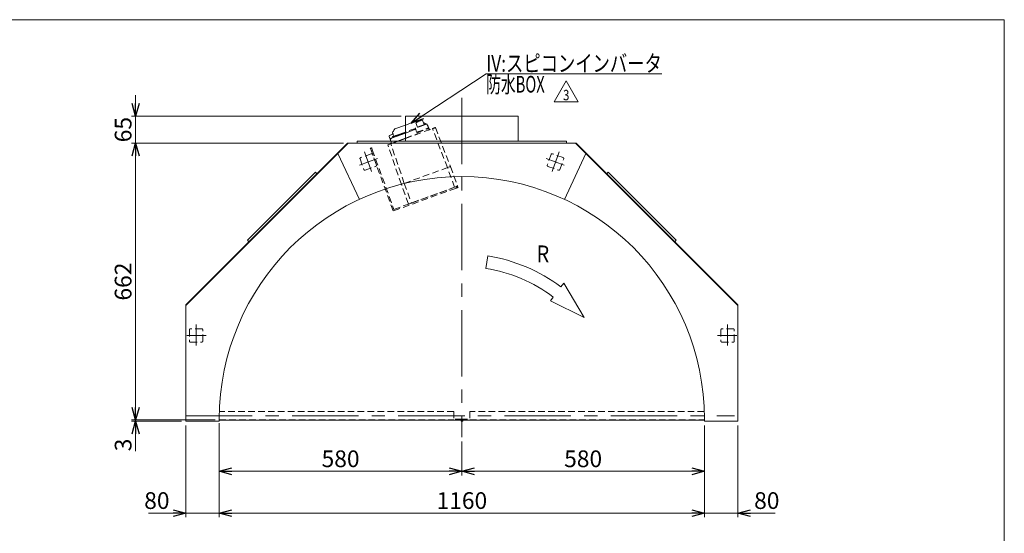
# Model space of a CAD drawing. Units: millimetres. Extents: x -1970 to 1970, y -1352 to 1351.
# Drawn here: x -384 to 1970, y 122 to 1351 of the extents above; entities that cross this region are included whole.
import ezdxf
from ezdxf.enums import TextEntityAlignment as Align

# ---------------------------------------------------------------- set-up
doc = ezdxf.new("R2010")
doc.units = ezdxf.units.MM
doc.header["$LTSCALE"] = 2.5
doc.linetypes.add('CENTERX2', pattern=[101.6, 63.5, -12.7, 12.7, -12.7])
doc.linetypes.add('DASHED2', pattern=[9.525, 6.35, -3.175])
for name, color, linetype in [('32', 7, 'Continuous'), ('33', 7, 'Continuous'), ('8', 7, 'Continuous'), ('ZUWAKU', 7, 'Continuous')]:
    doc.layers.add(name, color=color, linetype=linetype)
doc.styles.add('dcStyle0', font='ＭＳ Ｐゴシック', dxfattribs={"width": 0.75})
doc.styles.add('dcStyle1', font='txt.shx', dxfattribs={"width": 1.2, "bigfont": 'bigfont'})
doc.dimstyles.new('dc_Rotated', dxfattribs={"dimtxt": 40, "dimasz": 30.000019, "dimexe": 10, "dimexo": 10, "dimgap": 10, "dimtad": 3, "dimdsep": 46, "dimtxsty": 'dcStyle0', "dimblk1": 'OPEN30', "dimblk2": 'OPEN30', "dimsah": 1, "dimcen": 0.09, "dimclrd": 2, "dimclre": 2, "dimclrt": 2, "dimadec": 0, "dimazin": 2, "dimtfac": 1, "dimtdec": 4, "dimtmove": 0, "dimatfit": 3, "dimfxl": 1, "dimarcsym": 0})

# ---------------------------------------------------------------- blocks, each defined once
blk = doc.blocks.new('_OPEN30')
at = {"color": 0, "linetype": 'ByBlock', "lineweight": -2}
for p, q in [((-1, 0.267949), (0, 0)), ((0, 0), (-1, -0.267949)), ((0, 0), (-1, 0))]:
    blk.add_line(p, q, dxfattribs=at)
blk = doc.blocks.new('*D1')
at = {"color": 2, "linetype": 'Continuous', "lineweight": 13}
for p, q in [((92.9, 380.8), (92.9, 260.8)), ((672.9, 342.3), (672.9, 260.8)), ((92.9, 270.8), (672.9, 270.8))]:
    blk.add_line(p, q, dxfattribs=at)
at = {"color": 2, "xscale": 30.00002807615286, "yscale": 29.99989368223643}
for p, rotation in [((92.9, 270.8), 180), ((672.9, 270.8), 360)]:
    blk.add_blockref('_OPEN30', p, dxfattribs=dict(at, rotation=rotation))
at = {"color": 2, "insert": (382.9, 280.8), "char_height": 40, "width": 125, "attachment_point": 8, "style": 'dcStyle0'}
blk.add_mtext('\\T1.00;580', dxfattribs=at)
blk = doc.blocks.new('*D2')
at = {"color": 2, "linetype": 'Continuous', "lineweight": 13}
for p, q in [((1252.9, 380.8), (1252.9, 260.8)), ((672.9, 342.3), (672.9, 260.8)), ((672.9, 270.8), (1252.9, 270.8))]:
    blk.add_line(p, q, dxfattribs=at)
at = {"color": 2, "xscale": 30.00002807615286, "yscale": 29.99989368223643}
for p, rotation in [((672.9, 270.8), 180), ((1252.9, 270.8), 360)]:
    blk.add_blockref('_OPEN30', p, dxfattribs=dict(at, rotation=rotation))
at = {"color": 2, "insert": (962.9, 280.8), "char_height": 40, "width": 125, "attachment_point": 8, "style": 'dcStyle0'}
blk.add_mtext('\\T1.00;580', dxfattribs=at)
blk = doc.blocks.new('*D5')
at = {"color": 2, "linetype": 'Continuous', "lineweight": 13}
for p, q in [((-107.1, 443.8), (-107.1, 393.8)), ((82.9, 393.8), (-117.1, 393.8)), ((2.9, 390.8), (-117.1, 390.8)), ((-107.1, 393.8), (-107.1, 390.8)), ((-107.1, 319), (-107.1, 390.8))]:
    blk.add_line(p, q, dxfattribs=at)
at = {"color": 2, "xscale": 30.00002807615286, "yscale": 29.99989368223643}
for p, rotation in [((-107.1, 393.8), 270), ((-107.1, 390.8), 90)]:
    blk.add_blockref('_OPEN30', p, dxfattribs=dict(at, rotation=rotation))
at = {"color": 2, "insert": (-117.1, 349), "char_height": 40, "width": 75, "attachment_point": 9, "rotation": 90, "style": 'dcStyle0'}
blk.add_mtext('\\T1.00;3', dxfattribs=at)
blk = doc.blocks.new('DC_IMAGEDIMGROUP_2')
at = {"color": 2, "linetype": 'Continuous', "lineweight": 13}
for p, q in [((-107.1, 1170.8), (-107.1, 1120.8)), ((527.9, 1120.8), (-117.1, 1120.8)), ((-107.1, 1055.8), (-107.1, 1120.8)), ((389.5, 1055.8), (-117.1, 1055.8)), ((-107.1, 1005.8), (-107.1, 1055.8))]:
    blk.add_line(p, q, dxfattribs=at)
at = {"color": 2, "xscale": 30.00002807615286, "yscale": 29.99989368223643}
for p, rotation in [((-107.1, 1120.8), 270), ((-107.1, 1055.8), 90)]:
    blk.add_blockref('_OPEN30', p, dxfattribs=dict(at, rotation=rotation))
at = {"color": 2, "insert": (-117.1, 1088.3), "char_height": 40, "width": 100, "attachment_point": 8, "rotation": 90, "style": 'dcStyle0'}
blk.add_mtext('\\T1.00;65', dxfattribs=at)
blk = doc.blocks.new('*D7')
at = {"color": 2, "linetype": 'Continuous', "lineweight": 13}
for p, q in [((389.5, 1055.8), (-117.1, 1055.8)), ((-107.1, 393.8), (-107.1, 1055.8)), ((82.9, 393.8), (-117.1, 393.8))]:
    blk.add_line(p, q, dxfattribs=at)
at = {"color": 2, "xscale": 30.00002807615286, "yscale": 29.99989368223643}
for p, rotation in [((-107.1, 1055.8), 90), ((-107.1, 393.8), 270)]:
    blk.add_blockref('_OPEN30', p, dxfattribs=dict(at, rotation=rotation))
at = {"color": 2, "insert": (-117.1, 724.8), "char_height": 40, "width": 125, "attachment_point": 8, "rotation": 90, "style": 'dcStyle0'}
blk.add_mtext('\\T1.00;662', dxfattribs=at)
blk = doc.blocks.new('DC_IMAGEDIMGROUP_3')
at = {"color": 2, "linetype": 'Continuous', "lineweight": 13}
for p, q in [((12.9, 380.8), (12.9, 160.8)), ((92.9, 385.8), (92.9, 160.8)), ((-76.1, 170.8), (12.9, 170.8)), ((92.9, 170.8), (12.9, 170.8)), ((142.9, 170.8), (92.9, 170.8))]:
    blk.add_line(p, q, dxfattribs=at)
at = {"color": 2, "xscale": 30.00002807615286, "yscale": 29.99989368223643}
for p, rotation in [((12.9, 170.8), 360), ((92.9, 170.8), 180)]:
    blk.add_blockref('_OPEN30', p, dxfattribs=dict(at, rotation=rotation))
at = {"color": 2, "insert": (-26.1, 180.8), "char_height": 40, "width": 100, "attachment_point": 9, "style": 'dcStyle0'}
blk.add_mtext('\\T1.00;80', dxfattribs=at)
blk = doc.blocks.new('DC_IMAGEDIMGROUP_4')
at = {"color": 2, "linetype": 'Continuous', "lineweight": 13}
for p, q in [((1252.9, 380.8), (1252.9, 160.8)), ((1332.9, 380.8), (1332.9, 160.8)), ((1202.9, 170.8), (1252.9, 170.8)), ((1252.9, 170.8), (1332.9, 170.8)), ((1421.8, 170.8), (1332.9, 170.8))]:
    blk.add_line(p, q, dxfattribs=at)
at = {"color": 2, "xscale": 30.00002807615286, "yscale": 29.99989368223643}
for p, rotation in [((1252.9, 170.8), 360), ((1332.9, 170.8), 180)]:
    blk.add_blockref('_OPEN30', p, dxfattribs=dict(at, rotation=rotation))
at = {"color": 2, "insert": (1371.8, 180.8), "char_height": 40, "width": 100, "attachment_point": 7, "style": 'dcStyle0'}
blk.add_mtext('\\T1.00;80', dxfattribs=at)
blk = doc.blocks.new('*D10')
at = {"color": 2, "linetype": 'Continuous', "lineweight": 13}
for p, q in [((92.9, 380.8), (92.9, 160.8)), ((1252.9, 380.8), (1252.9, 160.8)), ((92.9, 170.8), (1252.9, 170.8))]:
    blk.add_line(p, q, dxfattribs=at)
at = {"color": 2, "xscale": 30.00002807615286, "yscale": 29.99989368223643}
for p, rotation in [((92.9, 170.8), 180), ((1252.9, 170.8), 360)]:
    blk.add_blockref('_OPEN30', p, dxfattribs=dict(at, rotation=rotation))
at = {"color": 2, "insert": (672.9, 180.8), "char_height": 40, "width": 150, "attachment_point": 8, "style": 'dcStyle0'}
blk.add_mtext('\\T1.00;1160', dxfattribs=at)
blk = doc.blocks.new('DC_GROUP_W_FFBC3_S_180_3_27')
at = {"color": 2, "linetype": 'Continuous', "lineweight": 13}
for p, q in [((893.5, 1154.6), (922.4, 1204.6)), ((922.4, 1204.6), (951.2, 1154.6)), ((951.2, 1154.6), (893.5, 1154.6))]:
    blk.add_line(p, q, dxfattribs=at)
at = {"color": 2, "style": 'dcStyle1', "width": 0.741176}
blk.add_text('3', height=25, dxfattribs=at).set_placement((914.9, 1158.4), (929.9, 1158.4), align=Align.FIT)
blk = doc.blocks.new('DC_GROUP_W_FFBC3_S_180_3_1')
at = {"layer": 'ZUWAKU', "color": 7, "linetype": 'Continuous', "lineweight": 13}
for p, q in [((1970, 1351.3), (-1970, 1351.3)), ((1970, -1328.7), (1970, 1351.3))]:
    blk.add_line(p, q, dxfattribs=at)
blk = doc.blocks.new('DC_GROUP_W_FFBC3_S_180_3_4')
at = {"layer": '32', "color": 4, "linetype": 'DASHED2', "lineweight": 13}
for p, q in [((454, 1043.9), (454, 1044)), ((454.3, 1043.2), (454, 1043.9)), ((454.5, 1042.6), (454.3, 1043.2)), ((455.7, 1039.3), (454.5, 1042.6))]:
    blk.add_line(p, q, dxfattribs=at)
blk = doc.blocks.new('DC_GROUP_W_FFBC3_S_180_3_5')
at = {"layer": '32', "color": 4, "linetype": 'DASHED2', "lineweight": 13}
for p, q in [((456.8, 1045), (456.8, 1044.9)), ((456.8, 1044.9), (456.9, 1044.6)), ((456.9, 1044.6), (457.3, 1043.6)), ((457.3, 1043.6), (457.6, 1042.9)), ((457.6, 1042.9), (458.2, 1041.2)), ((458.2, 1041.2), (458.5, 1040.3))]:
    blk.add_line(p, q, dxfattribs=at)
blk = doc.blocks.new('DC_GROUP_W_FFBC3_S_180_3_6')
at = {"layer": '32', "color": 4, "linetype": 'DASHED2', "lineweight": 13}
for p, q in [((658, 951.2), (658.9, 951.5)), ((658.9, 951.5), (659.8, 951.8)), ((659.8, 951.8), (660.6, 952.1)), ((660.6, 952.1), (661.3, 952.4)), ((661.3, 952.4), (662.4, 952.7)), ((662.4, 952.7), (662.6, 952.8)), ((662.6, 952.8), (662.7, 952.9))]:
    blk.add_line(p, q, dxfattribs=at)
blk = doc.blocks.new('DC_GROUP_W_FFBC3_S_180_3_7')
at = {"layer": '32', "color": 4, "linetype": 'DASHED2', "lineweight": 13}
for p, q in [((660, 948.7), (659, 948.3)), ((660.8, 949), (660, 948.7)), ((661.7, 949.3), (660.8, 949)), ((662.4, 949.6), (661.7, 949.3)), ((663.4, 949.9), (662.4, 949.6)), ((663.7, 950), (663.4, 949.9)), ((663.7, 950.1), (663.7, 950))]:
    blk.add_line(p, q, dxfattribs=at)
blk = doc.blocks.new('DC_GROUP_W_FFBC3_S_180_3_3')
at = {"layer": '32', "color": 4, "linetype": 'DASHED2', "lineweight": 13}
for p, q in [((454, 1044), (456.8, 1045)), ((457.3, 1043.6), (454.5, 1042.6)), ((508.7, 893.6), (455.7, 1039.3)), ((458.5, 1040.3), (510.5, 897.5)), ((659, 948.3), (508.7, 893.6)), ((510.5, 897.5), (658, 951.2)), ((662.7, 952.9), (663.7, 950.1))]:
    blk.add_line(p, q, dxfattribs=at)
at = {"layer": '32', "linetype": 'Continuous'}
for name in ['DC_GROUP_W_FFBC3_S_180_3_4', 'DC_GROUP_W_FFBC3_S_180_3_5', 'DC_GROUP_W_FFBC3_S_180_3_6', 'DC_GROUP_W_FFBC3_S_180_3_7']:
    blk.add_blockref(name, (0, 0), dxfattribs=at)
blk = doc.blocks.new('DC_GROUP_W_FFBC3_S_180_3_9')
at = {"layer": '33', "color": 4, "linetype": 'DASHED2', "lineweight": 13}
for p, q in [((516.4, 1059.8), (519.2, 1060.8)), ((537.9, 1067.6), (566.7, 1078.1))]:
    blk.add_line(p, q, dxfattribs=at)
at = {"layer": '33', "color": 3, "linetype": 'Continuous', "lineweight": 13}
blk.add_line((519.2, 1060.8), (537.9, 1067.6), dxfattribs=at)
blk = doc.blocks.new('DC_GROUP_W_FFBC3_S_180_3_10')
at = {"layer": '33', "color": 4, "linetype": 'DASHED2', "lineweight": 13}
blk.add_line((562.4, 1089.3), (537.9, 1080.4), dxfattribs=at)
at = {"layer": '33', "color": 3, "linetype": 'Continuous', "lineweight": 13}
blk.add_line((537.9, 1080.4), (500.9, 1066.9), dxfattribs=at)
blk = doc.blocks.new('DC_GROUP_W_FFBC3_S_180_3_11')
at = {"layer": '33', "color": 4, "linetype": 'DASHED2', "lineweight": 13}
blk.add_line((561.8, 1091.2), (537.9, 1082.5), dxfattribs=at)
at = {"layer": '33', "color": 3, "linetype": 'Continuous', "lineweight": 13}
blk.add_line((537.9, 1082.5), (517.5, 1075.1), dxfattribs=at)
blk = doc.blocks.new('DC_GROUP_W_FFBC3_S_180_3_12')
at = {"layer": '33', "color": 3, "linetype": 'Continuous', "lineweight": 13}
for p, q in [((507.4, 1071.4), (507.3, 1071.3)), ((507.7, 1071.5), (507.4, 1071.4)), ((508.4, 1071.7), (507.7, 1071.5)), ((509.2, 1072.1), (508.4, 1071.7)), ((514.3, 1073.9), (509.2, 1072.1)), ((515.9, 1074.5), (514.3, 1073.9)), ((517.5, 1075.1), (515.9, 1074.5))]:
    blk.add_line(p, q, dxfattribs=at)
blk = doc.blocks.new('DC_GROUP_W_FFBC3_S_180_3_13')
at = {"layer": '33', "color": 4, "linetype": 'DASHED2', "lineweight": 13}
for p, q in [((516.4, 1059.8), (514.7, 1059.2)), ((512.4, 1058.3), (512, 1058.2)), ((513.3, 1058.7), (512.4, 1058.3)), ((514, 1058.9), (513.3, 1058.7)), ((514.7, 1059.2), (514, 1058.9))]:
    blk.add_line(p, q, dxfattribs=at)
blk = doc.blocks.new('DC_GROUP_W_FFBC3_S_180_3_14')
at = {"layer": '33', "color": 3, "linetype": 'Continuous', "lineweight": 13}
for p, q in [((508, 1083), (508.3, 1083.5)), ((508.3, 1083.5), (509.3, 1084.9)), ((509.3, 1084.9), (509.9, 1085.8)), ((509.9, 1085.8), (510.6, 1086.8)), ((510.6, 1086.8), (511.3, 1087.8)), ((507.7, 1082.6), (507.8, 1082.7)), ((507.8, 1082.7), (508, 1083))]:
    blk.add_line(p, q, dxfattribs=at)
blk = doc.blocks.new('DC_GROUP_W_FFBC3_S_180_3_15')
at = {"layer": '33', "color": 4, "linetype": 'DASHED2', "lineweight": 13}
blk.add_line((569.6, 1109), (571.8, 1108.5), dxfattribs=at)
blk = doc.blocks.new('DC_GROUP_W_FFBC3_S_180_3_16')
at = {"layer": '33', "color": 3, "linetype": 'Continuous', "lineweight": 13}
for p, q in [((500.2, 1074.6), (501.2, 1075)), ((501.2, 1075), (502, 1075.3)), ((502, 1075.3), (504.1, 1076.1)), ((504.1, 1076.1), (505.4, 1076.5)), ((505.4, 1076.5), (508.2, 1077.5))]:
    blk.add_line(p, q, dxfattribs=at)
blk = doc.blocks.new('DC_GROUP_W_FFBC3_S_180_3_17')
at = {"layer": '33', "color": 4, "linetype": 'DASHED2', "lineweight": 13}
blk.add_line((594.1, 1088.1), (595.2, 1088.5), dxfattribs=at)
blk = doc.blocks.new('DC_GROUP_W_FFBC3_S_180_3_18')
at = {"layer": '33', "color": 4, "linetype": 'DASHED2', "lineweight": 13}
for p, q in [((505, 1055.6), (505.5, 1055.8)), ((505.5, 1055.8), (506.1, 1056)), ((506.1, 1056), (512, 1058.2))]:
    blk.add_line(p, q, dxfattribs=at)
blk = doc.blocks.new('DC_GROUP_W_FFBC3_S_180_3_19')
at = {"layer": '33', "color": 4, "linetype": 'DASHED2', "lineweight": 13}
for q in [(565.6, 1106), (563.3, 1104.9)]:
    blk.add_line((563.3, 1104.9), q, dxfattribs=at)
blk = doc.blocks.new('DC_GROUP_W_FFBC3_S_180_3_20')
at = {"layer": '33', "color": 4, "linetype": 'DASHED2', "lineweight": 13}
for p, q in [((566.7, 1094.4), (566.9, 1094.4)), ((566.9, 1094.4), (566.9, 1094.4)), ((566.9, 1094.4), (567, 1094.4)), ((567, 1094.4), (567, 1094.5)), ((567, 1094.5), (567.2, 1094.5))]:
    blk.add_line(p, q, dxfattribs=at)
blk = doc.blocks.new('DC_GROUP_W_FFBC3_S_180_3_21')
at = {"layer": '33', "color": 4, "linetype": 'DASHED2', "lineweight": 13}
for p, q in [((545.4, 910.2), (545.3, 910.1)), ((545.8, 910.3), (545.4, 910.2)), ((546.4, 910.6), (545.8, 910.3)), ((552.3, 912.7), (546.4, 910.6))]:
    blk.add_line(p, q, dxfattribs=at)
blk = doc.blocks.new('DC_GROUP_W_FFBC3_S_180_3_22')
at = {"layer": '33', "color": 4, "linetype": 'DASHED2', "lineweight": 13}
for p, q in [((661.5, 952.4), (655.7, 950.3)), ((662.2, 952.7), (661.5, 952.4)), ((662.6, 952.8), (662.2, 952.7)), ((662.7, 952.9), (662.6, 952.8))]:
    blk.add_line(p, q, dxfattribs=at)
blk = doc.blocks.new('DC_GROUP_W_FFBC3_S_180_3_23')
at = {"layer": '33', "color": 4, "linetype": 'DASHED2', "lineweight": 13}
for p, q in [((602.5, 1090.6), (603.9, 1091.1)), ((603.9, 1091.1), (605.2, 1091.6)), ((605.2, 1091.6), (606.4, 1092)), ((606.4, 1092), (607.5, 1092.4)), ((607.5, 1092.4), (608.3, 1092.7)), ((608.3, 1092.7), (609, 1093)), ((609, 1093), (609.4, 1093.1)), ((609.4, 1093.1), (609.5, 1093.1))]:
    blk.add_line(p, q, dxfattribs=at)
blk = doc.blocks.new('DC_GROUP_W_FFBC3_S_180_3_24')
at = {"layer": '33', "color": 4, "linetype": 'DASHED2', "lineweight": 13}
for p, q in [((643.6, 999.1), (638.6, 997.3)), ((644.4, 999.4), (643.6, 999.1)), ((645.1, 999.7), (644.4, 999.4)), ((645.5, 999.8), (645.1, 999.7)), ((645.6, 999.9), (645.5, 999.8))]:
    blk.add_line(p, q, dxfattribs=at)
blk = doc.blocks.new('DC_GROUP_W_FFBC3_S_180_3_25')
at = {"layer": '33', "color": 4, "linetype": 'DASHED2', "lineweight": 13}
for p, q in [((495.8, 1051.8), (496, 1051.8)), ((496, 1051.8), (496.4, 1052)), ((496.4, 1052), (497.9, 1052.5)), ((497.9, 1052.5), (502.9, 1054.3))]:
    blk.add_line(p, q, dxfattribs=at)
blk = doc.blocks.new('DC_GROUP_W_FFBC3_S_180_3_26')
at = {"layer": '33', "color": 4, "linetype": 'DASHED2', "lineweight": 13}
for p, q in [((528.3, 957.2), (528.2, 957.1)), ((528.7, 957.3), (528.3, 957.2)), ((529.3, 957.5), (528.7, 957.3)), ((531.3, 958.2), (529.3, 957.5)), ((535.2, 959.7), (531.3, 958.2))]:
    blk.add_line(p, q, dxfattribs=at)
blk = doc.blocks.new('DC_GROUP_W_FFBC3_S_180_3_8')
at = {"layer": '33', "color": 4, "linetype": 'DASHED2', "lineweight": 13}
for p, q in [((537.9, 1099), (567.3, 1109.7)), ((567.3, 1109.7), (569.6, 1109)), ((578.7, 1111), (569, 1107.4)), ((582.8, 1099.7), (578.7, 1111)), ((537.9, 1067.1), (602.5, 1090.6)), ((537.9, 1079.8), (562.5, 1088.8)), ((561.7, 1091.5), (564.7, 1081.9)), ((563.1, 1104.3), (566.7, 1094.3)), ((563.1, 1104.3), (563.1, 1104.3)), ((564.7, 1081.9), (592.9, 1092.2)), ((565.8, 1080.7), (593.2, 1090.7)), ((567.2, 1094.5), (567.3, 1094.3)), ((569.1, 1083.5), (569.6, 1082.1)), ((587.4, 1101.4), (583.3, 1104)), ((589, 1089.2), (588.4, 1090.6)), ((592.9, 1092.2), (589, 1101.5)), ((595.2, 1088.5), (592.6, 1095.6)), ((594.3, 1087.6), (593.2, 1090.7)), ((638.6, 997.3), (602.5, 1090.6)), ((609.5, 1093.1), (645.6, 999.9)), ((502.9, 1054.3), (522.7, 1061.5)), ((505, 1055.6), (503.1, 1060.8)), ((522.5, 1062), (522.7, 1061.5)), ((566.9, 1077.6), (565.8, 1080.7)), ((528.2, 957.1), (495.8, 1051.8)), ((535.2, 959.7), (502.9, 1054.3)), ((513.4, 1058.2), (513.3, 1058.6)), ((535.2, 959.7), (638.6, 997.3)), ((655.7, 950.3), (638.6, 997.3)), ((645.6, 999.9), (662.7, 952.9)), ((545.3, 910.1), (528.2, 957.1)), ((535.2, 959.7), (552.3, 912.7)), ((552.3, 912.7), (655.7, 950.3))]:
    blk.add_line(p, q, dxfattribs=at)
at = {"layer": '33', "color": 3, "linetype": 'Continuous', "lineweight": 13}
for p, q in [((511.3, 1087.8), (512.8, 1089.8)), ((512.8, 1089.8), (537.9, 1099)), ((503.1, 1060.8), (499, 1072.1)), ((504.4, 1067.6), (537.9, 1079.8)), ((507.3, 1079.9), (508.3, 1077.1)), ((507.9, 1069.5), (507.3, 1071.3)), ((510.1, 1072.4), (508.9, 1075.7)), ((522.7, 1061.5), (537.9, 1067.1))]:
    blk.add_line(p, q, dxfattribs=at)
at = {"layer": '33', "color": 4, "linetype": 'DASHED2', "lineweight": 13}
for centre, radius, start, end in [((583.5, 1067.6), 42.4, 110.0007, 114.9723), ((562.1, 1091.7), 0.5, 110, 197.3961), ((571.2, 1082), 13.1, 109.889, 110.1512), ((580.1, 1099.1), 5.8, 57.3915, 82.4163), ((588.5, 1101.3), 0.5, 22.6039, 110), ((583.2, 1092.2), 10, 19.9998, 49.6216)]:
    blk.add_arc(centre, radius, start, end, dxfattribs=at)
at = {"layer": '33', "color": 3, "linetype": 'Continuous', "lineweight": 13}
for centre, radius, start, end in [((500.9, 1072.8), 2, 110, 200), ((505.5, 1064.3), 3.5, 110, 199.9999), ((506.3, 1078.4), 1.5, 290, 20), ((510.2, 1080.9), 3, 145, 200)]:
    blk.add_arc(centre, radius, start, end, dxfattribs=at)
at = {"layer": '33', "color": 4, "linetype": 'DASHED2', "lineweight": 13}
for points, knots in [([(581.6, 1099.3), (580.9, 1099.1), (579.4, 1098.5), (576.9, 1097.6), (574.2, 1096.6), (571.6, 1095.7), (569, 1094.7), (566.8, 1093.9), (565, 1093.3), (563.6, 1092.8), (562.6, 1092.4), (562, 1092.2), (562, 1092.2), (562, 1092.2)], [0, 0, 0, 0, 0.087884, 0.181031, 0.278051, 0.37713, 0.476209, 0.573229, 0.666376, 0.75426, 0.842143, 0.935291, 1, 1, 1, 1]), ([(563.2, 1104.8), (563.2, 1104.8), (563.1, 1104.7), (563.1, 1104.6), (563, 1104.4), (563.1, 1104.3), (563.1, 1104.3)], [0, 0, 0, 0, 0.139336, 0.432376, 0.723551, 1, 1, 1, 1]), ([(588.3, 1101.7), (588.3, 1101.8), (588.4, 1101.8), (587.9, 1101.6), (587, 1101.3), (585.5, 1100.7), (583.7, 1100.1), (582.3, 1099.6), (581.6, 1099.3)], [0, 0, 0, 0, 0.063539, 0.258377, 0.453216, 0.644005, 0.827178, 1, 1, 1, 1])]:
    blk.add_open_spline(points, degree=3, knots=knots, dxfattribs=at)
at = {"layer": '33', "color": 3, "linetype": 'Continuous', "lineweight": 13}
blk.add_open_spline([(508.3, 1077.1), (508.4, 1077), (508.5, 1076.7), (508.7, 1076.2), (508.9, 1075.8), (508.9, 1075.7)], degree=3, knots=[0, 0, 0, 0, 0.371121, 0.742372, 1, 1, 1, 1], dxfattribs=at)
at = {"layer": '33', "linetype": 'Continuous'}
for name in ['DC_GROUP_W_FFBC3_S_180_3_15', 'DC_GROUP_W_FFBC3_S_180_3_10', 'DC_GROUP_W_FFBC3_S_180_3_14', 'DC_GROUP_W_FFBC3_S_180_3_11', 'DC_GROUP_W_FFBC3_S_180_3_19', 'DC_GROUP_W_FFBC3_S_180_3_20', 'DC_GROUP_W_FFBC3_S_180_3_17', 'DC_GROUP_W_FFBC3_S_180_3_23', 'DC_GROUP_W_FFBC3_S_180_3_16', 'DC_GROUP_W_FFBC3_S_180_3_12', 'DC_GROUP_W_FFBC3_S_180_3_13', 'DC_GROUP_W_FFBC3_S_180_3_9', 'DC_GROUP_W_FFBC3_S_180_3_25', 'DC_GROUP_W_FFBC3_S_180_3_18', 'DC_GROUP_W_FFBC3_S_180_3_24', 'DC_GROUP_W_FFBC3_S_180_3_26', 'DC_GROUP_W_FFBC3_S_180_3_22', 'DC_GROUP_W_FFBC3_S_180_3_21']:
    blk.add_blockref(name, (0, 0), dxfattribs=at)
blk = doc.blocks.new('DC_GROUP_W_FFBC3_S_180_3_100')
at = {"layer": '8', "color": 2, "linetype": 'Continuous', "lineweight": 13}
for p, q in [((551.8, 1104.1), (731.1, 1221.8)), ((731.1, 1221.8), (1151.1, 1221.8))]:
    blk.add_line(p, q, dxfattribs=at)
at = {"layer": '8', "color": 2, "xscale": 30.00002807615286, "yscale": 29.99989368223643, "rotation": 213.2885286576083}
blk.add_blockref('_OPEN30', (551.8, 1104.1), dxfattribs=at)
at = {"layer": '8', "color": 2, "style": 'dcStyle0'}
for s, width, p, p2 in [('IV:スピコンインバータ', 0.809498, (731.1, 1226.8), (1151.1, 1226.8)), ('防水BOX', 0.610075, (731.1, 1176.8), (871.1, 1176.8))]:
    blk.add_text(s, height=40, dxfattribs=dict(at, width=width)).set_placement(p, p2, align=Align.FIT)

msp = doc.modelspace()

# ---------------------------------------------------------------- linework, layer by layer
at = {"color": 3, "linetype": 'CENTERX2', "lineweight": 13}
for p, q in [((672.86877, 1164.67223), (672.86877, 352.32232)), ((428.17222, 1003.19044), (471.45446, 1018.94388)), ((440.16956, 1035.11681), (457.15428, 988.45168)), ((874.28308, 1018.94388), (917.56532, 1003.19044)), ((888.58326, 988.45168), (905.56798, 1035.11681)), ((37.36877, 621.67863), (37.36877, 572.01863)), ((1308.36877, 572.01863), (1308.36877, 621.67863)), ((15.1755, 595.78098), (61.2355, 595.78098)), ((1284.50204, 595.78098), (1330.56204, 595.78098)), ((12.86877, 403.78098), (1324.69299, 403.78098)), ((656.58088, 395.78098), (686.60088, 395.78098))]:
    msp.add_line(p, q, dxfattribs=at)
at = {"color": 7, "linetype": 'Continuous', "lineweight": 13}
for p, q in [((537.86877, 1060.78098), (537.86877, 1120.78098)), ((537.86877, 1120.78098), (807.86877, 1120.78098)), ((807.86877, 1120.78098), (807.86877, 1060.78098)), ((422.86877, 1055.78098), (422.86877, 1060.78098)), ((922.86877, 1060.78098), (422.86877, 1060.78098)), ((922.86877, 1060.78098), (922.86877, 1055.78098)), ((400.90203, 1055.78098), (12.86877, 667.74772)), ((12.86877, 669.16193), (399.48782, 1055.78098)), ((399.48782, 1055.78098), (946.24972, 1055.78098)), ((1332.86877, 667.74772), (944.83551, 1055.78098)), ((946.24972, 1055.78098), (1332.86877, 669.16193)), ((322.85091, 986.21515), (160.21635, 823.58059)), ((326.38645, 982.67961), (322.85091, 986.21515)), ((1022.88663, 986.21515), (1019.35109, 982.67961)), ((1185.52119, 823.58059), (1022.88663, 986.21515)), ((163.75189, 820.04505), (160.21635, 823.58059)), ((1185.52119, 823.58059), (1181.98565, 820.04505)), ((12.86877, 669.16193), (12.86877, 390.78098)), ((1332.86877, 390.78098), (1332.86877, 669.16193)), ((92.86877, 390.78098), (12.86877, 390.78098)), ((92.86877, 395.78098), (92.86877, 390.78098)), ((92.86877, 393.08098), (1252.86877, 393.08098)), ((670.25249, 393.08098), (670.86877, 390.78098)), ((670.86877, 390.78098), (674.86877, 390.78098)), ((674.86877, 390.78098), (675.48505, 393.08098)), ((1252.86877, 390.78098), (1252.86877, 395.78098)), ((1332.86877, 390.78098), (1252.86877, 390.78098))]:
    msp.add_line(p, q, dxfattribs=at)
at = {"color": 3, "linetype": 'Continuous', "lineweight": 13}
for p, q in [((427.75018, 921.4395), (376.48948, 1031.36843)), ((969.24806, 1031.36843), (917.98736, 921.4395))]:
    msp.add_line(p, q, dxfattribs=at)
at = {"color": 4, "linetype": 'DASHED2', "lineweight": 13}
for p, q in [((429.37472, 1017.99451), (438.60927, 992.62281)), ((456.2406, 1030.43334), (430.8689, 1021.19879)), ((468.67943, 1003.56745), (459.44489, 1028.93916)), ((886.29265, 1028.93916), (877.05811, 1003.56745)), ((914.86864, 1021.19879), (889.49694, 1030.43334)), ((907.12827, 992.62281), (916.36282, 1017.99451)), ((441.81355, 991.12863), (467.18525, 1000.36317)), ((878.55229, 1000.36317), (903.92399, 991.12863)), ((21.36877, 609.28098), (21.36877, 582.28098)), ((50.86877, 611.78098), (23.86877, 611.78098)), ((53.36877, 582.28098), (53.36877, 609.28098)), ((1292.36877, 609.28098), (1292.36877, 582.28098)), ((1321.86877, 611.78098), (1294.86877, 611.78098)), ((1324.36877, 582.28098), (1324.36877, 609.28098)), ((23.86877, 579.78098), (50.86877, 579.78098)), ((1294.86877, 579.78098), (1321.86877, 579.78098)), ((653.86877, 413.78098), (93.14815, 413.78098)), ((653.86877, 413.78098), (653.86877, 393.78098)), ((1252.58939, 413.78098), (691.86877, 413.78098)), ((691.86877, 413.78098), (691.86877, 393.78098)), ((92.86877, 393.78098), (653.86877, 393.78098)), ((691.86877, 393.78098), (1252.86877, 393.78098))]:
    msp.add_line(p, q, dxfattribs=at)
at = {"color": 4, "linetype": 'Continuous', "lineweight": 13}
for p, q in [((735.0718, 786.05502), (730.28695, 756.03394)), ((916.67455, 721.17659), (909.83887, 712.05335)), ((965.33354, 638.40076), (916.67455, 721.17659)), ((891.6104, 687.72471), (884.77472, 678.60147)), ((884.77472, 678.60147), (965.33354, 638.40076))]:
    msp.add_line(p, q, dxfattribs=at)
at = {"color": 4, "linetype": 'DASHED2', "lineweight": 13}
for centre, start, end in [((431.72395, 1018.84956), 110, 200), ((457.09565, 1028.08411), 20, 110), ((888.64189, 1028.08411), 70, 160), ((914.01359, 1018.84956), 340, 70), ((440.9585, 993.47786), 200, 290), ((466.3302, 1002.7124), 290, 20), ((879.40734, 1002.7124), 160, 250), ((904.77904, 993.47786), 250, 340), ((23.86877, 609.28098), 90, 180), ((50.86877, 609.28098), 0, 90), ((1294.86877, 609.28098), 90, 180), ((1321.86877, 609.28098), 0, 90), ((23.86877, 582.28098), 180, 270), ((50.86877, 582.28098), 270, 0), ((1294.86877, 582.28098), 180, 270), ((1321.86877, 582.28098), 270, 0)]:
    msp.add_arc(centre, 2.5, start, end, dxfattribs=at)
at = {"color": 7, "linetype": 'Continuous', "lineweight": 13}
msp.add_arc((672.86877, 395.78098), 580, 0, 180, dxfattribs=at)
at = {"color": 4, "linetype": 'Continuous', "lineweight": 13}
for radius in [395.2, 364.8]:
    msp.add_arc((672.86877, 395.78098), radius, 53.15726319, 80.94419823, dxfattribs=at)

# ---------------------------------------------------------------- block references
at = {"linetype": 'Continuous'}
for name in ['DC_GROUP_W_FFBC3_S_180_3_27', 'DC_IMAGEDIMGROUP_2', 'DC_IMAGEDIMGROUP_3', 'DC_IMAGEDIMGROUP_4']:
    msp.add_blockref(name, (0, 0), dxfattribs=at)
at = {"layer": '32', "linetype": 'Continuous'}
msp.add_blockref('DC_GROUP_W_FFBC3_S_180_3_3', (0, 0), dxfattribs=at)
at = {"layer": '33', "linetype": 'Continuous'}
msp.add_blockref('DC_GROUP_W_FFBC3_S_180_3_8', (0, 0), dxfattribs=at)
at = {"layer": '8', "linetype": 'Continuous'}
msp.add_blockref('DC_GROUP_W_FFBC3_S_180_3_100', (0, 0), dxfattribs=at)
at = {"layer": 'ZUWAKU', "linetype": 'Continuous'}
msp.add_blockref('DC_GROUP_W_FFBC3_S_180_3_1', (0, 0), dxfattribs=at)

# ---------------------------------------------------------------- texts
at = {"color": 2, "style": 'dcStyle0', "width": 0.825083}
msp.add_text('R', height=40, dxfattribs=at).set_placement((851.75413, 771.112), (881.75413, 771.112), align=Align.FIT)

# ---------------------------------------------------------------- dimensions: what is measured, and where the dimension line sits
at = {"linetype": 'Continuous', "lineweight": 13}
for base, p2, picture, middle in [((-107.13123, 1055.78098), (399.48782, 1055.78098), '*D7', (-107.13123, 724.78098)), ((-107.13123, 390.78098), (12.86877, 390.78098), '*D5', (-107.13123, 338.9552))]:
    dim = msp.add_linear_dim(base=base, p1=(92.86877, 393.78098), p2=p2, angle=90, dimstyle='dc_Rotated', override={"dimtxt": 40, "dimasz": 30.000019, "dimexe": 10, "dimexo": 10, "dimgap": 10, "dimtad": 3, "dimtih": 0, "dimtoh": 0, "dimdec": 2, "dimlfac": 1, "dimzin": 8, "dimtxsty": 'dcStyle0', "dimblk1": 'OPEN30', "dimblk2": 'OPEN30', "dimsah": 1, "dimclrd": 2, "dimclre": 2, "dimclrt": 2, "dimazin": 2, "dimtofl": 1, "dimtolj": 0, "dimtzin": 8, "dimarcsym": 1}, dxfattribs=at)
    dim.commit()
    dim.dimension.update_dxf_attribs({"geometry": picture, "text_midpoint": middle, "dimtype": 160})
for base, p1, p2, picture, middle in [((672.86877, 270.78098), (92.86877, 390.78098), (672.86877, 352.32232), '*D1', (382.86877, 270.78098)), ((1252.86877, 170.78098), (92.86877, 390.78098), (1252.86877, 390.78098), '*D10', (672.86877, 170.78098)), ((1252.86877, 270.78098), (672.86877, 352.32232), (1252.86877, 390.78098), '*D2', (962.86877, 270.78098))]:
    dim = msp.add_linear_dim(base=base, p1=p1, p2=p2, dimstyle='dc_Rotated', override={"dimtxt": 40, "dimasz": 30.000019, "dimexe": 10, "dimexo": 10, "dimgap": 10, "dimtad": 3, "dimtih": 0, "dimtoh": 0, "dimdec": 2, "dimlfac": 1, "dimzin": 8, "dimtxsty": 'dcStyle0', "dimblk1": 'OPEN30', "dimblk2": 'OPEN30', "dimsah": 1, "dimclrd": 2, "dimclre": 2, "dimclrt": 2, "dimazin": 2, "dimtofl": 1, "dimtolj": 0, "dimtzin": 8, "dimarcsym": 1}, dxfattribs=at)
    dim.commit()
    dim.dimension.update_dxf_attribs({"geometry": picture, "text_midpoint": middle, "dimtype": 160})

doc.saveas('drawing.dxf')
